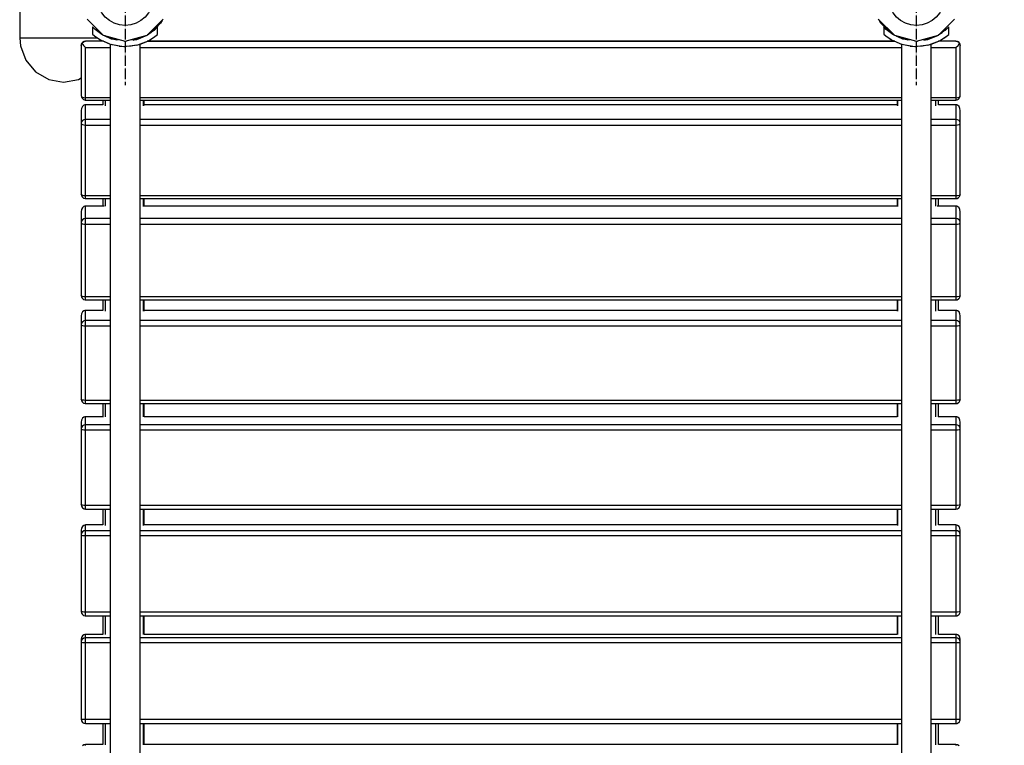
# Model space of a CAD drawing. Units: millimetres. Extents: x 30 to 9269, y -39 to 10620.
# Drawn here: x 5150 to 6270, y 6449 to 7274 of the extents above; entities that cross this region are included whole.
import ezdxf

# ---------------------------------------------------------------- set-up
doc = ezdxf.new("R2010")
doc.units = ezdxf.units.MM
doc.linetypes.add('ACAD_ISO04W100', pattern=[30, 24, -3, 0, -3])
doc.layers.add('PV-11CBE', color=7, linetype='Continuous')

# ---------------------------------------------------------------- blocks, each defined once
blk = doc.blocks.new('kotwa')
at = {"color": 1, "linetype": 'ACAD_ISO04W100', "ltscale": 0.5}
for p, q in [((-23213.5, 7451.2, 26), (-23213.5, 7251.2, 26)), ((-23313.5, 7351.2, 26), (-23113.5, 7351.2, 26))]:
    blk.add_line(p, q, dxfattribs=at)
blk = doc.blocks.new('kotwa1')
at = {"color": 1, "lineweight": 30}
blk.add_circle((7611.4, 479.3, -15), 32, dxfattribs=at)
at = {"color": 3, "linetype": 'ACAD_ISO04W100', "lineweight": 30}
blk.add_blockref('kotwa', (30824.8, -6871.9, -41), dxfattribs=at)
blk = doc.blocks.new('*U4')
at = {"layer": 'PV-11CBE'}
for p, q in [((6316.6, 8260.7), (6316.6, 8231.2)), ((6393.3, 8252.7), (6411.6, 8234.4)), ((6402.4, 8241.1), (6399.5, 8244)), ((6399.5, 8244), (6399.5, 8235.6)), ((6461.6, 8234.4), (6479.9, 8252.7)), ((6476.3, 8249.1), (6469.3, 8239.9)), ((6473.4, 8243.9), (6469.5, 8240.1)), ((6474, 8246), (6469.6, 8242.3)), ((6476.8, 8248.1), (6471.5, 8242.8)), ((6476.6, 8249.4), (6471.8, 8243.1)), ((6472.2, 8242.7), (6473.5, 8244.7)), ((6473.5, 8244), (6473.4, 8243.9)), ((6473.5, 8244), (6473.4, 8243.9)), ((6473.5, 8235.6), (6473.5, 8244)), ((6473.6, 8244.8), (6475.7, 8248.2)), ((6476.1, 8248.9), (6475.9, 8248.6)), ((6476, 8248.7), (6476.2, 8249)), ((6478.5, 8251.2), (6476.8, 8248.1)), ((7293.3, 8252.7), (7311.6, 8234.4)), ((7295.7, 8248.8), (7294.4, 8251.6)), ((7295.9, 8248.6), (7294.5, 8251.5)), ((7305.5, 8238.7), (7295.7, 8248.8)), ((7296.2, 8248.1), (7296, 8248.5)), ((7300.3, 8244), (7296.2, 8248.1)), ((7303.6, 8240.2), (7296.6, 8249.4)), ((7297.7, 8247.9), (7297.1, 8248.8)), ((7304.3, 8241.7), (7299.2, 8245.9)), ((7302.4, 8241.1), (7299.5, 8244)), ((7299.5, 8244), (7299.5, 8235.6)), ((7361.6, 8234.4), (7379.9, 8252.7)), ((7373.4, 8243.9), (7369.5, 8240.1)), ((7373.5, 8244), (7373.4, 8243.9)), ((7373.5, 8244), (7373.4, 8243.9)), ((7373.5, 8235.6), (7373.5, 8244)), ((6399.5, 8235.6), (6401.7, 8233.8)), ((6399.5, 8235.6), (6401.4, 8234)), ((6401.4, 8234), (6401.7, 8233.8)), ((6401.7, 8233.8), (6408.4, 8229.2)), ((6401.7, 8233.8), (6407.8, 8229.6)), ((6405.2, 8239), (6402.2, 8241.4)), ((6409.9, 8235.3), (6402.4, 8241.1)), ((6410, 8235.9), (6408.4, 8236.5)), ((6411.1, 8234.8), (6409.6, 8235.6)), ((6411.2, 8234.7), (6409.9, 8235.3)), ((6411.6, 8234.4), (6436.6, 8227.7)), ((6411.6, 8234.4), (6426.8, 8229.1)), ((6421.2, 8230.1), (6413.1, 8233.8)), ((6414.5, 8233.2), (6413.3, 8233.8)), ((6436.6, 8227.7), (6461.6, 8234.4)), ((6445.8, 8228.9), (6461.6, 8234.4)), ((6461.4, 8234.3), (6449.4, 8229.4)), ((6455.9, 8232.4), (6453.5, 8231.1)), ((6456.1, 8232.5), (6453.8, 8231.2)), ((6457.5, 8233), (6454.6, 8231.5)), ((6456.2, 8232.3), (6455.7, 8231.9)), ((6457, 8232.8), (6456.5, 8232.4)), ((6461.2, 8234.2), (6461.1, 8234.1)), ((6461.4, 8234.3), (6461.4, 8234.3)), ((6469.5, 8240.1), (6461.8, 8234.6)), ((6465.8, 8237.4), (6462.1, 8234.8)), ((6464, 8236.2), (6462.8, 8235.6)), ((6463, 8228.3), (6470.5, 8233.1)), ((6463, 8228.3), (6470.1, 8232.8)), ((6468.9, 8239.6), (6464.3, 8237.1)), ((6467.5, 8238.8), (6464.3, 8237)), ((6469.3, 8240.6), (6465.3, 8238.1)), ((6471.5, 8242.8), (6466.7, 8238.1)), ((6468.7, 8239.5), (6467.6, 8238.9)), ((6472.6, 8243.1), (6469.4, 8240)), ((6470.3, 8241.3), (6469.4, 8240.7)), ((6471.6, 8242.8), (6469.5, 8240.1)), ((6470.1, 8232.8), (6470.5, 8233.1)), ((6471.4, 8242), (6470.4, 8241.3)), ((6470.5, 8233.1), (6473.4, 8235.5)), ((6470.5, 8233.1), (6473.4, 8235.5)), ((6473.4, 8235.5), (6473.5, 8235.6)), ((6473.4, 8235.5), (6473.4, 8235.5)), ((7299.5, 8235.6), (7301.7, 8233.8)), ((7299.5, 8235.6), (7301.4, 8234)), ((7301.4, 8234), (7301.7, 8233.8)), ((7301.7, 8233.8), (7308.4, 8229.2)), ((7301.7, 8233.8), (7307.8, 8229.6)), ((7305.4, 8239), (7301.8, 8242.5)), ((7305.2, 8239), (7302.2, 8241.4)), ((7309.9, 8235.3), (7302.4, 8241.1)), ((7308.9, 8237), (7304.6, 8239.4)), ((7306.3, 8238.1), (7305.5, 8238.9)), ((7310.2, 8235.8), (7307.4, 8237.3)), ((7310.5, 8235.5), (7308.3, 8236.6)), ((7311.1, 8234.8), (7309.6, 8235.6)), ((7311.2, 8234.7), (7309.9, 8235.3)), ((7311.6, 8234.4), (7336.6, 8227.7)), ((7311.6, 8234.4), (7326.8, 8229.1)), ((7321.2, 8230.1), (7313.1, 8233.8)), ((7314.5, 8233.2), (7313.3, 8233.8)), ((7317.9, 8231.6), (7314.9, 8233.2)), ((7321, 8230.2), (7315.2, 8233.1)), ((7321.1, 8230.2), (7317.1, 8232.4)), ((7336.6, 8227.7), (7361.6, 8234.4)), ((7345.8, 8228.9), (7361.6, 8234.4)), ((7361.4, 8234.3), (7349.4, 8229.4)), ((7361.2, 8234.2), (7361.1, 8234.1)), ((7361.4, 8234.3), (7361.4, 8234.3)), ((7369.5, 8240.1), (7361.8, 8234.6)), ((7365.8, 8237.4), (7362.1, 8234.8)), ((7363, 8228.3), (7370.5, 8233.1)), ((7363, 8228.3), (7370.1, 8232.8)), ((7364.3, 8236.4), (7363.2, 8236)), ((7372.6, 8243.1), (7369.4, 8240)), ((7370.1, 8232.8), (7370.5, 8233.1)), ((7370.5, 8233.1), (7373.4, 8235.5)), ((7370.5, 8233.1), (7373.4, 8235.5)), ((7373.4, 8235.5), (7373.5, 8235.6)), ((7373.4, 8235.5), (7373.4, 8235.5)), ((6316.6, 8231.2), (6317.6, 8222.6)), ((6323.3, 8231.2), (6316.6, 8231.2)), ((6317.6, 8222.6), (6323.5, 8206.2)), ((6341.6, 8231.2), (6323.3, 8231.2)), ((6366.6, 8231.2), (6341.6, 8231.2)), ((6391.6, 8231.2), (6366.6, 8231.2)), ((6386.5, 8222.7), (6387.3, 8225.3)), ((6386.9, 8224.6), (6386.5, 8222.7)), ((6386.5, 8222.7), (6386.5, 8165.7)), ((6387.3, 8225.3), (6386.9, 8224.6)), ((6387.3, 8225.3), (6389.1, 8227)), ((6388, 8226.2), (6387.3, 8225.3)), ((6387.3, 8225.3), (6389.1, 8222.8)), ((6389.1, 8227), (6388, 8226.2)), ((6389.1, 8227), (6391.5, 8227.7)), ((6389.6, 8227.3), (6389.1, 8227)), ((6389.1, 8222.8), (6391.5, 8220.4)), ((6391.5, 8227.7), (6389.6, 8227.3)), ((6412, 8227.7), (6391.5, 8227.7)), ((6405.4, 8231.2), (6391.6, 8231.2)), ((6407.8, 8229.6), (6408.4, 8229.2)), ((6408.4, 8229.2), (6419.7, 8224.3)), ((6408.4, 8229.2), (6419.5, 8224.3)), ((6411.1, 8228), (6411.1, 8227.7)), ((6413, 8227.2), (6418.7, 8224.6)), ((6418.7, 8224.6), (6419.5, 8224.3)), ((6419.7, 8224.3), (6419.5, 8224.3)), ((6419.5, 8224.3), (6419.6, 8165.4)), ((6419.7, 8224.3), (6435, 8221.7)), ((6419.7, 8224.3), (6420.5, 8224)), ((6423.9, 8223.1), (6420.5, 8224)), ((6426.7, 8229.1), (6420.7, 8230.3)), ((6428.7, 8228.8), (6421.2, 8230.1)), ((6429.6, 8222.1), (6423.9, 8223.1)), ((6429.6, 8222.1), (6435, 8221.7)), ((6435.2, 8227.7), (6435, 8227.7)), ((6435, 8221.7), (6450.8, 8223.5)), ((6435, 8221.7), (6436.5, 8221.7)), ((6435.4, 8227.7), (6435.2, 8227.7)), ((6436, 8227.7), (6436.6, 8227.7)), ((6443.4, 8222.1), (6436.5, 8221.7)), ((6436.6, 8227.7), (6437.9, 8227.7)), ((6449.1, 8223.1), (6443.4, 8222.1)), ((6449.4, 8229.4), (6444.3, 8228.7)), ((6455.6, 8231.9), (6449, 8229.3)), ((6449.1, 8223.1), (6450.8, 8223.5)), ((6450.8, 8223.5), (6463, 8228.3)), ((6450.8, 8223.5), (6452.6, 8224)), ((6453.5, 8224.3), (6452.6, 8224)), ((6453.5, 8224.3), (6462.3, 8227.9)), ((6453.5, 8165.4), (6453.5, 8224.3)), ((6454.9, 8231.9), (6453.7, 8231.7)), ((6461.6, 8227.7), (7312, 8227.7)), ((7312, 8227.7), (6461.6, 8227.7)), ((6462.3, 8227.9), (6463, 8228.3)), ((6462.3, 8227.9), (7311.4, 8227.9)), ((6462.3, 8227.9), (7311.4, 8227.9)), ((6462.4, 8228), (7311.2, 8228)), ((7307.8, 8229.6), (7308.4, 8229.2)), ((7308.4, 8229.2), (7319.7, 8224.3)), ((7308.4, 8229.2), (7319.5, 8224.3)), ((7313, 8227.2), (7318.7, 8224.6)), ((7319.6, 8231.6), (7318.2, 8231.9)), ((7318.7, 8224.6), (7319.5, 8224.3)), ((7319.7, 8224.3), (7319.5, 8224.3)), ((7319.5, 8224.3), (7319.6, 8165.4)), ((7319.7, 8224.3), (7335, 8221.7)), ((7319.7, 8224.3), (7320.5, 8224)), ((7323.9, 8223.1), (7320.5, 8224)), ((7326.7, 8229.1), (7320.7, 8230.3)), ((7328.7, 8228.8), (7321.2, 8230.1)), ((7329.6, 8222.1), (7323.9, 8223.1)), ((7329.6, 8222.1), (7335, 8221.7)), ((7335.2, 8227.7), (7335, 8227.7)), ((7335, 8221.7), (7350.8, 8223.5)), ((7335, 8221.7), (7336.5, 8221.7)), ((7335.4, 8227.7), (7335.2, 8227.7)), ((7336, 8227.7), (7336.6, 8227.7)), ((7343.4, 8222.1), (7336.5, 8221.7)), ((7336.6, 8227.7), (7337.9, 8227.7)), ((7349.1, 8223.1), (7343.4, 8222.1)), ((7349.4, 8229.4), (7344.3, 8228.7)), ((7355.6, 8231.9), (7349, 8229.3)), ((7349.1, 8223.1), (7350.8, 8223.5)), ((7350.8, 8223.5), (7363, 8228.3)), ((7350.8, 8223.5), (7352.6, 8224)), ((7353.5, 8224.3), (7352.6, 8224)), ((7353.5, 8224.3), (7362.3, 8227.9)), ((7353.5, 8165.4), (7353.5, 8224.3)), ((7381.5, 8227.7), (7361.6, 8227.7)), ((7361.9, 8227.7), (7361.9, 8227.8)), ((7362.3, 8227.9), (7363, 8228.3)), ((7381.5, 8227.7), (7384, 8227)), ((7383.4, 8227.3), (7381.5, 8227.7)), ((7381.5, 8220.4), (7384, 8222.8)), ((7384, 8227), (7383.4, 8227.3)), ((7384, 8227), (7385.8, 8225.3)), ((7385.1, 8226.2), (7384, 8227)), ((7384, 8222.8), (7385.8, 8225.3)), ((7385.8, 8225.3), (7385.1, 8226.2)), ((7386.1, 8224.6), (7385.8, 8225.3)), ((7385.8, 8225.3), (7386.5, 8222.7)), ((7386.5, 8222.7), (7386.1, 8224.6)), ((7386.5, 8165.7), (7386.5, 8222.7)), ((6391.5, 8220.4), (6419.6, 8220.4)), ((6391.5, 8163.4), (6391.5, 8220.4)), ((6453.5, 8220.4), (7319.6, 8220.4)), ((7353.5, 8220.4), (7381.5, 8220.4)), ((7381.5, 8220.4), (7381.5, 8163.4)), ((6323.5, 8206.2), (6334.6, 8192.9)), ((6334.6, 8192.9), (6349.6, 8184.3)), ((6349.6, 8184.3), (6366.6, 8181.2)), ((6366.6, 8181.2), (6383.6, 8184.3)), ((6383.6, 8184.3), (6386.5, 8185.9)), ((6386.5, 8165.7), (6386.9, 8164.8)), ((6386.5, 8165.7), (6386.9, 8164)), ((6419.6, 8165.4), (6419.6, 7912.3)), ((6453.5, 7912.3), (6453.5, 8165.4)), ((7319.6, 8165.4), (7319.6, 7912.3)), ((7353.5, 7912.3), (7353.5, 8165.4)), ((7386.1, 8164.8), (7386.5, 8165.7)), ((7386.4, 8164.8), (7386.5, 8165.7)), ((6386.9, 8164.8), (6388, 8164.1)), ((6386.9, 8164), (6386.9, 8163.9)), ((6386.9, 8163.9), (6387.9, 8162.4)), ((6387.9, 8162.4), (6389.3, 8161.3)), ((6388, 8164.1), (6389.6, 8163.6)), ((6389.6, 8155), (6388, 8153.5)), ((6389.3, 8161.3), (6391.1, 8160.8)), ((6389.6, 8163.6), (6391.5, 8163.4)), ((6390.6, 8155.4), (6389.6, 8155)), ((6391.5, 8155.5), (6390.6, 8155.4)), ((6391.1, 8160.8), (6391.5, 8160.7)), ((6391.5, 8161.9), (6391.5, 8163.4)), ((6419.6, 8163.4), (6391.5, 8163.4)), ((6391.5, 8161), (6391.5, 8161.9)), ((6391.5, 8160.7), (6391.5, 8161)), ((6391.5, 8160.7), (6419.6, 8160.7)), ((6391.5, 8153.3), (6391.5, 8155.5)), ((6411.1, 8155.5), (6391.5, 8155.5)), ((6411.1, 8160.7), (6411.1, 8155.4)), ((6414.1, 8154.1), (6414.1, 8160.7)), ((6886.5, 8163.4), (6453.5, 8163.4)), ((6453.5, 8160.7), (7319.6, 8160.7)), ((6457.6, 8154.2), (6457.6, 8160.7)), ((6458.1, 8154.4), (6458.1, 8160.7)), ((7314.9, 8155.5), (6458.1, 8155.5)), ((7319.6, 8163.4), (6886.5, 8163.4)), ((7314.9, 8160.7), (7314.9, 8154.4)), ((7315.4, 8154.2), (7315.4, 8160.7)), ((7381.5, 8163.4), (7353.5, 8163.4)), ((7353.5, 8160.7), (7381.5, 8160.7)), ((7358.9, 8154.1), (7358.9, 8160.7)), ((7361.9, 8155.4), (7361.9, 8160.7)), ((7381.5, 8155.5), (7361.9, 8155.5)), ((7381.5, 8163.4), (7383.4, 8163.6)), ((7381.5, 8163.4), (7381.5, 8161.9)), ((7381.5, 8161.9), (7381.5, 8161)), ((7381.5, 8161), (7381.5, 8160.7)), ((7381.5, 8160.7), (7382.9, 8161)), ((7382.5, 8155.4), (7381.5, 8155.5)), ((7381.5, 8155.5), (7381.5, 8153.3)), ((7383.4, 8155), (7382.5, 8155.4)), ((7382.9, 8161), (7384.5, 8161.8)), ((7383.4, 8163.6), (7385.1, 8164.1)), ((7385.1, 8153.5), (7383.4, 8155)), ((7384.5, 8161.8), (7385.7, 8163.1)), ((7385.1, 8164.1), (7386.1, 8164.8)), ((7385.7, 8163.1), (7386.1, 8164)), ((7386.1, 8164), (7386.4, 8164.8)), ((6386.9, 8151.3), (6386.5, 8148.8)), ((6386.5, 8148.8), (6386.5, 8142.6)), ((6386.5, 8142.6), (6386.5, 8134.3)), ((6388, 8153.5), (6386.9, 8151.3)), ((6391.5, 8147.1), (6391.5, 8153.3)), ((6391.5, 8138.8), (6391.5, 8147.1)), ((7381.5, 8153.3), (7381.5, 8147.1)), ((7381.5, 8147.1), (7381.5, 8138.8)), ((7386.1, 8151.3), (7385.1, 8153.5)), ((7386.5, 8148.8), (7386.1, 8151.3)), ((7386.5, 8142.6), (7386.5, 8148.8)), ((7386.5, 8134.3), (7386.5, 8142.6)), ((6386.6, 8135.1), (6386.5, 8134.3)), ((6386.5, 8134.3), (6386.9, 8133.5)), ((6386.5, 8134.3), (6386.5, 8094)), ((6386.9, 8136), (6386.6, 8135.1)), ((6388, 8137.5), (6386.9, 8136)), ((6386.9, 8133.5), (6388, 8132.9)), ((6389.6, 8138.4), (6388, 8137.5)), ((6388, 8132.9), (6389.6, 8132.4)), ((6391.5, 8138.8), (6389.6, 8138.4)), ((6389.6, 8132.4), (6391.5, 8132.3)), ((6391.5, 8137.7), (6391.5, 8138.8)), ((6419.6, 8138.8), (6391.5, 8138.8)), ((6391.5, 8136), (6391.5, 8137.7)), ((6391.5, 8134.1), (6391.5, 8136)), ((6391.5, 8132.3), (6391.5, 8134.1)), ((6391.5, 8132.3), (6419.6, 8132.3)), ((6391.5, 8092), (6391.5, 8132.3)), ((6886.5, 8138.8), (6453.5, 8138.8)), ((6453.5, 8132.3), (6886.5, 8132.3)), ((7319.6, 8138.8), (6886.5, 8138.8)), ((6886.5, 8132.3), (7319.6, 8132.3)), ((7381.5, 8138.8), (7353.5, 8138.8)), ((7353.5, 8132.3), (7381.5, 8132.3)), ((7381.5, 8138.8), (7381.5, 8137.7)), ((7383.4, 8138.4), (7381.5, 8138.8)), ((7381.5, 8137.7), (7381.5, 8136)), ((7381.5, 8136), (7381.5, 8134.1)), ((7381.5, 8134.1), (7381.5, 8132.3)), ((7381.5, 8132.3), (7383.4, 8132.4)), ((7381.5, 8132.3), (7381.5, 8092)), ((7385.1, 8137.5), (7383.4, 8138.4)), ((7383.4, 8132.4), (7385.1, 8132.9)), ((7386.1, 8136), (7385.1, 8137.5)), ((7385.1, 8132.9), (7386.1, 8133.5)), ((7386.4, 8135.1), (7386.1, 8136)), ((7386.1, 8133.5), (7386.5, 8134.3)), ((7386.5, 8134.3), (7386.4, 8135.1)), ((7386.5, 8094), (7386.5, 8134.3)), ((6386.5, 8094), (6386.5, 8053.7)), ((6391.5, 8051.7), (6391.5, 8092)), ((7381.5, 8092), (7381.5, 8051.7)), ((7386.5, 8053.7), (7386.5, 8094)), ((6386.9, 8052.9), (6386.5, 8053.7)), ((6386.5, 8053.7), (6386.9, 8051.9)), ((6388, 8052.3), (6386.9, 8052.9)), ((7386.1, 8052.9), (7385.1, 8052.3)), ((7386.5, 8053.7), (7386.1, 8052.9)), ((7386.4, 8052.8), (7386.5, 8053.7)), ((6386.9, 8051.9), (6387.9, 8050.4)), ((6386.9, 8051.9), (6387.9, 8050.4)), ((6387.9, 8050.4), (6389.3, 8049.3)), ((6389.6, 8051.8), (6388, 8052.3)), ((6389.3, 8049.3), (6391.1, 8048.8)), ((6391.5, 8051.7), (6389.6, 8051.8)), ((6391.1, 8048.8), (6391.5, 8048.7)), ((6391.5, 8050.1), (6391.5, 8051.7)), ((6419.6, 8051.7), (6391.5, 8051.7)), ((6391.5, 8049.1), (6391.5, 8050.1)), ((6391.5, 8048.7), (6391.5, 8049.1)), ((6391.5, 8048.7), (6419.6, 8048.7)), ((6411.1, 8048.7), (6411.1, 8040.1)), ((6414.1, 8039.9), (6414.1, 8048.7)), ((6886.5, 8051.7), (6453.5, 8051.7)), ((6453.5, 8048.7), (7319.6, 8048.7)), ((6457.6, 8039.8), (6457.6, 8048.7)), ((6458.1, 8040), (6458.1, 8048.7)), ((7319.6, 8051.7), (6886.5, 8051.7)), ((7314.9, 8048.7), (7314.9, 8040)), ((7315.4, 8039.8), (7315.4, 8048.7)), ((7381.5, 8051.7), (7353.5, 8051.7)), ((7353.5, 8048.7), (7381.5, 8048.7)), ((7358.9, 8039.9), (7358.9, 8048.7)), ((7361.9, 8040.1), (7361.9, 8048.7)), ((7383.4, 8051.8), (7381.5, 8051.7)), ((7381.5, 8051.7), (7381.5, 8050.1)), ((7381.5, 8050.1), (7381.5, 8049.1)), ((7381.5, 8049.1), (7381.5, 8048.7)), ((7381.5, 8048.7), (7382.9, 8048.9)), ((7382.9, 8048.9), (7384.5, 8049.8)), ((7385.1, 8052.3), (7383.4, 8051.8)), ((7384.5, 8049.8), (7385.7, 8051.1)), ((7385.7, 8051.1), (7386.1, 8051.9)), ((7386.1, 8051.9), (7386.4, 8052.8)), ((6386.9, 8036.1), (6386.5, 8033.6)), ((6386.5, 8033.6), (6386.5, 8028.4)), ((6388, 8038.2), (6386.9, 8036.1)), ((6389.6, 8039.6), (6388, 8038.2)), ((6390.6, 8040), (6389.6, 8039.6)), ((6391.5, 8040.1), (6390.6, 8040)), ((6391.5, 8038.2), (6391.5, 8040.1)), ((6412.8, 8040.1), (6391.5, 8040.1)), ((6391.5, 8033), (6391.5, 8038.2)), ((6391.5, 8025.9), (6391.5, 8033)), ((7314.9, 8040.1), (6458.1, 8040.1)), ((7381.5, 8040.1), (7360.3, 8040.1)), ((7382.5, 8040), (7381.5, 8040.1)), ((7381.5, 8040.1), (7381.5, 8038.2)), ((7381.5, 8038.2), (7381.5, 8033)), ((7381.5, 8033), (7381.5, 8025.9)), ((7383.4, 8039.6), (7382.5, 8040)), ((7385.1, 8038.2), (7383.4, 8039.6)), ((7386.1, 8036.1), (7385.1, 8038.2)), ((7386.5, 8033.6), (7386.1, 8036.1)), ((7386.5, 8028.4), (7386.5, 8033.6)), ((6386.5, 8028.4), (6386.5, 8021.2)), ((6386.6, 8022.1), (6386.5, 8021.2)), ((6386.5, 8021.2), (6386.9, 8020.6)), ((6386.5, 8021.2), (6386.5, 7979.8)), ((6386.9, 8023), (6386.6, 8022.1)), ((6388, 8024.5), (6386.9, 8023)), ((6386.9, 8020.6), (6388, 8020.1)), ((6389.6, 8025.5), (6388, 8024.5)), ((6388, 8020.1), (6389.6, 8019.7)), ((6391.5, 8025.9), (6389.6, 8025.5)), ((6389.6, 8019.7), (6391.5, 8019.6)), ((6391.5, 8024.9), (6391.5, 8025.9)), ((6419.6, 8025.9), (6391.5, 8025.9)), ((6391.5, 8023.3), (6391.5, 8024.9)), ((6391.5, 8021.5), (6391.5, 8023.3)), ((6391.5, 8019.6), (6391.5, 8021.5)), ((6391.5, 8019.6), (6419.6, 8019.6)), ((6391.5, 7978.2), (6391.5, 8019.6)), ((6886.5, 8025.9), (6453.5, 8025.9)), ((6453.5, 8019.6), (6886.5, 8019.6)), ((7319.6, 8025.9), (6886.5, 8025.9)), ((6886.5, 8019.6), (7319.6, 8019.6)), ((7381.5, 8025.9), (7353.5, 8025.9)), ((7353.5, 8019.6), (7381.5, 8019.6)), ((7383.4, 8025.5), (7381.5, 8025.9)), ((7381.5, 8025.9), (7381.5, 8024.9)), ((7381.5, 8024.9), (7381.5, 8023.3)), ((7381.5, 8023.3), (7381.5, 8021.5)), ((7381.5, 8021.5), (7381.5, 8019.6)), ((7381.5, 8019.6), (7383.4, 8019.7)), ((7381.5, 8019.6), (7381.5, 7978.2)), ((7385.1, 8024.5), (7383.4, 8025.5)), ((7383.4, 8019.7), (7385.1, 8020.1)), ((7386.1, 8023), (7385.1, 8024.5)), ((7385.1, 8020.1), (7386.1, 8020.6)), ((7386.4, 8022.1), (7386.1, 8023)), ((7386.1, 8020.6), (7386.5, 8021.2)), ((7386.5, 8021.2), (7386.4, 8022.1)), ((7386.5, 8021.2), (7386.5, 8028.4)), ((7386.5, 7979.8), (7386.5, 8021.2)), ((6386.5, 7979.8), (6386.5, 7938.4)), ((6391.5, 7936.8), (6391.5, 7978.2)), ((7381.5, 7978.2), (7381.5, 7936.8)), ((7386.5, 7938.4), (7386.5, 7979.8)), ((6386.9, 7937.8), (6386.5, 7938.4)), ((6386.5, 7938.4), (6386.9, 7936.6)), ((6388, 7937.3), (6386.9, 7937.8)), ((6386.9, 7936.6), (6387.9, 7935.1)), ((6387.9, 7935.1), (6389.3, 7934)), ((6389.6, 7936.9), (6388, 7937.3)), ((6389.3, 7934), (6391.1, 7933.5)), ((6391.5, 7936.8), (6389.6, 7936.9)), ((6391.1, 7933.5), (6391.5, 7933.5)), ((6391.5, 7935.1), (6391.5, 7936.8)), ((6419.6, 7936.8), (6391.5, 7936.8)), ((6391.5, 7934), (6391.5, 7935.1)), ((6391.5, 7933.5), (6391.5, 7934)), ((6391.5, 7933.5), (6419.6, 7933.5)), ((6411.1, 7933.5), (6411.1, 7921.5)), ((6414.1, 7920.6), (6414.1, 7933.5)), ((6886.5, 7936.8), (6453.5, 7936.8)), ((6453.5, 7933.5), (7319.6, 7933.5)), ((6457.6, 7920.6), (6457.6, 7933.5)), ((6458.1, 7920.8), (6458.1, 7933.5)), ((7319.6, 7936.8), (6886.5, 7936.8)), ((7314.9, 7933.5), (7314.9, 7920.8)), ((7315.4, 7920.6), (7315.4, 7933.5)), ((7381.5, 7936.8), (7353.5, 7936.8)), ((7353.5, 7933.5), (7381.5, 7933.5)), ((7358.9, 7920.6), (7358.9, 7933.5)), ((7361.9, 7921.5), (7361.9, 7933.5)), ((7383.4, 7936.9), (7381.5, 7936.8)), ((7381.5, 7936.8), (7381.5, 7935.1)), ((7381.5, 7935.1), (7381.5, 7934)), ((7381.5, 7934), (7381.5, 7933.5)), ((7381.5, 7933.5), (7382.9, 7933.7)), ((7382.9, 7933.7), (7384.5, 7934.5)), ((7385.1, 7937.3), (7383.4, 7936.9)), ((7384.5, 7934.5), (7385.7, 7935.9)), ((7384.5, 7934.5), (7385.1, 7935.1)), ((7386.1, 7937.8), (7385.1, 7937.3)), ((7385.1, 7935.1), (7385.7, 7935.9)), ((7385.7, 7935.9), (7386.1, 7936.6)), ((7386.5, 7938.4), (7386.1, 7937.8)), ((7386.1, 7936.6), (7386.4, 7937.5)), ((7386.4, 7937.5), (7386.5, 7938.4)), ((6388, 7919.8), (6386.9, 7917.7)), ((6389.6, 7921.1), (6388, 7919.8)), ((6390.6, 7921.5), (6389.6, 7921.1)), ((6391.5, 7921.6), (6390.6, 7921.5)), ((6391.5, 7920.1), (6391.5, 7921.6)), ((6411.1, 7921.6), (6391.5, 7921.6)), ((6391.5, 7915.8), (6391.5, 7920.1)), ((7314.9, 7921.6), (6458.1, 7921.6)), ((7381.5, 7921.6), (7361.9, 7921.6)), ((7382.5, 7921.5), (7381.5, 7921.6)), ((7381.5, 7921.6), (7381.5, 7920.1)), ((7381.5, 7920.1), (7381.5, 7915.8)), ((7383.4, 7921.1), (7382.5, 7921.5)), ((7385.1, 7919.8), (7383.4, 7921.1)), ((7386.1, 7917.7), (7385.1, 7919.8)), ((6386.9, 7917.7), (6386.5, 7915.3)), ((6386.5, 7915.3), (6386.5, 7911)), ((6386.5, 7911), (6386.5, 7905.2)), ((6388, 7908.6), (6386.9, 7907)), ((6388.7, 7909), (6388, 7908.6)), ((6389.6, 7909.6), (6388.7, 7909)), ((6391.5, 7909.9), (6389.6, 7909.6)), ((6391.5, 7909.9), (6391.5, 7915.8)), ((6391.5, 7909), (6391.5, 7909.9)), ((6419.6, 7909.9), (6391.5, 7909.9)), ((6391.5, 7907.6), (6391.5, 7909)), ((6391.5, 7905.7), (6391.5, 7907.6)), ((6419.6, 7912.3), (6419.6, 7647.9)), ((6453.5, 7647.9), (6453.5, 7912.3)), ((6886.5, 7909.9), (6453.5, 7909.9)), ((7319.6, 7909.9), (6886.5, 7909.9)), ((7319.6, 7912.3), (7319.6, 7647.9)), ((7353.5, 7647.9), (7353.5, 7912.3)), ((7381.5, 7909.9), (7353.5, 7909.9)), ((7381.5, 7915.8), (7381.5, 7909.9)), ((7383.4, 7909.6), (7381.5, 7909.9)), ((7381.5, 7909.9), (7381.5, 7909)), ((7381.5, 7909), (7381.5, 7907.6)), ((7381.5, 7907.6), (7381.5, 7905.7)), ((7384.4, 7909), (7383.4, 7909.6)), ((7385.1, 7908.6), (7384.4, 7909)), ((7386.1, 7907), (7385.1, 7908.6)), ((7386.5, 7915.3), (7386.1, 7917.7)), ((7386.5, 7911), (7386.5, 7915.3)), ((7386.5, 7905.2), (7386.5, 7911)), ((6386.6, 7906), (6386.5, 7905.2)), ((6386.5, 7905.2), (6386.9, 7904.7)), ((6386.5, 7905.2), (6386.5, 7862.9)), ((6386.9, 7907), (6386.6, 7906)), ((6386.9, 7904.7), (6388, 7904.2)), ((6388, 7904.2), (6389.6, 7903.9)), ((6389.6, 7903.9), (6391.5, 7903.8)), ((6391.5, 7903.8), (6391.5, 7905.7)), ((6391.5, 7903.8), (6419.6, 7903.8)), ((6391.5, 7861.5), (6391.5, 7903.8)), ((6453.5, 7903.8), (6886.5, 7903.8)), ((6886.5, 7903.8), (7319.6, 7903.8)), ((7353.5, 7903.8), (7381.5, 7903.8)), ((7381.5, 7905.7), (7381.5, 7903.8)), ((7381.5, 7903.8), (7383.4, 7903.9)), ((7381.5, 7903.8), (7381.5, 7861.5)), ((7383.4, 7903.9), (7385.1, 7904.2)), ((7385.1, 7904.2), (7386.1, 7904.7)), ((7386.4, 7906), (7386.1, 7907)), ((7386.1, 7904.7), (7386.5, 7905.2)), ((7386.5, 7905.2), (7386.4, 7906)), ((7386.5, 7862.9), (7386.5, 7905.2)), ((6386.5, 7862.9), (6386.5, 7820.6)), ((7386.5, 7820.6), (7386.5, 7862.9)), ((6391.5, 7819.2), (6391.5, 7861.5)), ((7381.5, 7861.5), (7381.5, 7819.2)), ((6386.9, 7820), (6386.5, 7820.6)), ((6386.5, 7820.6), (6386.9, 7818.7)), ((6388, 7819.6), (6386.9, 7820)), ((6386.9, 7818.7), (6387.9, 7817.2)), ((6389.6, 7819.3), (6388, 7819.6)), ((6391.5, 7819.2), (6389.6, 7819.3)), ((6391.5, 7817.5), (6391.5, 7819.2)), ((6419.6, 7819.2), (6391.5, 7819.2)), ((6886.5, 7819.2), (6453.5, 7819.2)), ((7319.6, 7819.2), (6886.5, 7819.2)), ((7381.5, 7819.2), (7353.5, 7819.2)), ((7383.4, 7819.3), (7381.5, 7819.2)), ((7381.5, 7819.2), (7381.5, 7817.5)), ((7385.1, 7819.6), (7383.4, 7819.3)), ((7386.1, 7820), (7385.1, 7819.6)), ((7385.1, 7817.1), (7385.7, 7818)), ((7385.7, 7818), (7386.1, 7818.7)), ((7386.5, 7820.6), (7386.1, 7820)), ((7386.1, 7818.7), (7386.4, 7819.6)), ((7386.4, 7819.6), (7386.5, 7820.6)), ((6387.9, 7817.2), (6388, 7817.1)), ((6387.9, 7817.2), (6389.3, 7816.1)), ((6388, 7817.1), (6389.3, 7816.1)), ((6389.3, 7816.1), (6391.1, 7815.7)), ((6391.1, 7815.7), (6391.5, 7815.6)), ((6391.5, 7816.2), (6391.5, 7817.5)), ((6391.5, 7815.6), (6391.5, 7816.2)), ((6391.5, 7815.6), (6419.6, 7815.6)), ((6411.1, 7815.6), (6411.1, 7800.6)), ((6414.1, 7800.3), (6414.1, 7815.6)), ((6453.5, 7815.6), (7319.6, 7815.6)), ((6457.6, 7800.3), (6457.6, 7815.6)), ((6458.1, 7800.5), (6458.1, 7815.6)), ((7314.9, 7815.6), (7314.9, 7800.5)), ((7315.4, 7800.3), (7315.4, 7815.6)), ((7353.5, 7815.6), (7381.5, 7815.6)), ((7358.9, 7800.3), (7358.9, 7815.6)), ((7361.9, 7800.6), (7361.9, 7815.6)), ((7381.5, 7817.5), (7381.5, 7816.2)), ((7381.5, 7816.2), (7381.5, 7815.6)), ((7381.5, 7815.6), (7382.9, 7815.8)), ((7382.9, 7815.8), (7384.5, 7816.6)), ((7382.9, 7815.8), (7383.4, 7816.1)), ((7383.4, 7816.1), (7384.5, 7816.6)), ((7384.5, 7816.6), (7385.1, 7817.1)), ((6386.9, 7796.8), (6386.5, 7794.5)), ((6388, 7798.8), (6386.9, 7796.8)), ((6389.6, 7800.1), (6388, 7798.8)), ((6390.6, 7800.4), (6389.6, 7800.1)), ((6391.5, 7800.6), (6390.6, 7800.4)), ((6391.5, 7799.4), (6391.5, 7800.6)), ((6411.8, 7800.6), (6391.5, 7800.6)), ((6391.5, 7796), (6391.5, 7799.4)), ((6391.5, 7791.5), (6391.5, 7796)), ((7314.9, 7800.6), (6458.1, 7800.6)), ((7381.5, 7800.6), (7361.3, 7800.6)), ((7382.5, 7800.4), (7381.5, 7800.6)), ((7381.5, 7800.6), (7381.5, 7799.4)), ((7381.5, 7799.4), (7381.5, 7796)), ((7381.5, 7796), (7381.5, 7791.5)), ((7383.4, 7800.1), (7382.5, 7800.4)), ((7385.1, 7798.8), (7383.4, 7800.1)), ((7386.1, 7796.8), (7385.1, 7798.8)), ((7386.5, 7794.5), (7386.1, 7796.8)), ((6386.5, 7794.5), (6386.5, 7791.2)), ((6386.5, 7791.2), (6386.5, 7786.6)), ((6386.6, 7787.5), (6386.5, 7786.6)), ((6386.5, 7786.6), (6386.9, 7786.2)), ((6386.5, 7786.6), (6386.5, 7743.6)), ((6386.9, 7788.5), (6386.6, 7787.5)), ((6388, 7790.1), (6386.9, 7788.5)), ((6386.9, 7786.2), (6388, 7785.9)), ((6389.6, 7791.1), (6388, 7790.1)), ((6388, 7785.9), (6389.6, 7785.7)), ((6391.5, 7791.5), (6389.6, 7791.1)), ((6389.6, 7785.7), (6391.5, 7785.6)), ((6391.5, 7790.7), (6391.5, 7791.5)), ((6419.6, 7791.5), (6391.5, 7791.5)), ((6391.5, 7789.3), (6391.5, 7790.7)), ((6391.5, 7787.5), (6391.5, 7789.3)), ((6391.5, 7785.6), (6391.5, 7787.5)), ((6391.5, 7785.6), (6419.6, 7785.6)), ((6391.5, 7742.6), (6391.5, 7785.6)), ((6886.5, 7791.5), (6453.5, 7791.5)), ((6453.5, 7785.6), (6886.5, 7785.6)), ((7319.6, 7791.5), (6886.5, 7791.5)), ((6886.5, 7785.6), (7319.6, 7785.6)), ((7381.5, 7791.5), (7353.5, 7791.5)), ((7353.5, 7785.6), (7381.5, 7785.6)), ((7383.4, 7791.1), (7381.5, 7791.5)), ((7381.5, 7791.5), (7381.5, 7790.7)), ((7381.5, 7790.7), (7381.5, 7789.3)), ((7381.5, 7789.3), (7381.5, 7787.5)), ((7381.5, 7787.5), (7381.5, 7785.6)), ((7381.5, 7785.6), (7383.4, 7785.7)), ((7381.5, 7785.6), (7381.5, 7742.6)), ((7385.1, 7790.1), (7383.4, 7791.1)), ((7383.4, 7785.7), (7385.1, 7785.9)), ((7386.1, 7788.5), (7385.1, 7790.1)), ((7385.1, 7785.9), (7386.1, 7786.2)), ((7386.4, 7787.5), (7386.1, 7788.5)), ((7386.1, 7786.2), (7386.5, 7786.6)), ((7386.5, 7786.6), (7386.4, 7787.5)), ((7386.5, 7791.2), (7386.5, 7794.5)), ((7386.5, 7786.6), (7386.5, 7791.2)), ((7386.5, 7743.6), (7386.5, 7786.6)), ((6386.5, 7743.6), (6386.5, 7700.6)), ((6391.5, 7699.6), (6391.5, 7742.6)), ((7381.5, 7742.6), (7381.5, 7699.6)), ((7386.5, 7700.6), (7386.5, 7743.6)), ((6386.9, 7700.2), (6386.5, 7700.6)), ((6386.5, 7700.6), (6386.9, 7698.7)), ((6388, 7699.9), (6386.9, 7700.2)), ((6386.9, 7698.7), (6388, 7697.1)), ((6389.6, 7699.6), (6388, 7699.9)), ((6388, 7697.1), (6389.3, 7696.2)), ((6389.3, 7696.2), (6389.6, 7696)), ((6391.5, 7699.6), (6389.6, 7699.6)), ((6389.6, 7696), (6391.1, 7695.7)), ((6391.1, 7695.7), (6391.5, 7695.6)), ((6391.5, 7697.8), (6391.5, 7699.6)), ((6419.6, 7699.6), (6391.5, 7699.6)), ((6391.5, 7696.4), (6391.5, 7697.8)), ((6391.5, 7695.7), (6391.5, 7696.4)), ((6391.5, 7695.6), (6391.5, 7695.7)), ((6391.5, 7695.6), (6419.6, 7695.6)), ((6411.1, 7695.6), (6411.1, 7677.5)), ((6414.1, 7677), (6414.1, 7695.6)), ((6886.5, 7699.6), (6453.5, 7699.6)), ((6453.5, 7695.6), (6886.5, 7695.6)), ((6457.6, 7677), (6457.6, 7695.6)), ((6458.1, 7677.1), (6458.1, 7695.6)), ((7319.6, 7699.6), (6886.5, 7699.6)), ((6886.5, 7695.6), (7319.6, 7695.6)), ((7314.9, 7695.6), (7314.9, 7677.1)), ((7315.4, 7677), (7315.4, 7695.6)), ((7381.5, 7699.6), (7353.5, 7699.6)), ((7353.5, 7695.6), (7381.5, 7695.6)), ((7358.9, 7677), (7358.9, 7695.6)), ((7361.9, 7677.5), (7361.9, 7695.6)), ((7383.4, 7699.6), (7381.5, 7699.6)), ((7381.5, 7699.6), (7381.5, 7697.8)), ((7381.5, 7697.8), (7381.5, 7696.4)), ((7381.5, 7696.4), (7381.5, 7695.7)), ((7381.5, 7695.6), (7382.9, 7695.8)), ((7381.5, 7695.7), (7381.5, 7695.6)), ((7382.9, 7695.8), (7383.4, 7696)), ((7385.1, 7699.9), (7383.4, 7699.6)), ((7383.4, 7696), (7384.5, 7696.6)), ((7384.5, 7696.6), (7385.1, 7697.1)), ((7386.1, 7700.2), (7385.1, 7699.9)), ((7385.1, 7697.1), (7385.7, 7698)), ((7385.7, 7698), (7386.1, 7698.7)), ((7386.5, 7700.6), (7386.1, 7700.2)), ((7386.1, 7698.7), (7386.4, 7699.7)), ((7386.4, 7699.7), (7386.5, 7700.6)), ((6386.9, 7673.9), (6386.5, 7671.7)), ((6388, 7675.8), (6386.9, 7673.9)), ((6389.6, 7677), (6388, 7675.8)), ((6390.6, 7677.4), (6389.6, 7677)), ((6391.5, 7677.5), (6390.6, 7677.4)), ((6391.5, 7676.6), (6391.5, 7677.5)), ((6411.1, 7677.5), (6391.5, 7677.5)), ((6391.5, 7674.3), (6391.5, 7676.6)), ((6391.5, 7671), (6391.5, 7674.3)), ((7314.9, 7677.5), (6458.1, 7677.5)), ((7381.5, 7677.5), (7361.9, 7677.5)), ((7382.5, 7677.4), (7381.5, 7677.5)), ((7381.5, 7677.5), (7381.5, 7676.6)), ((7381.5, 7676.6), (7381.5, 7674.3)), ((7381.5, 7674.3), (7381.5, 7671)), ((7383.4, 7677), (7382.5, 7677.4)), ((7385.1, 7675.8), (7383.4, 7677)), ((7386.1, 7673.9), (7385.1, 7675.8)), ((7386.5, 7671.7), (7386.1, 7673.9)), ((6386.5, 7671.7), (6386.5, 7669.3)), ((6386.5, 7669.3), (6386.5, 7666.1)), ((6386.6, 7667), (6386.5, 7666.1)), ((6386.5, 7666.1), (6386.9, 7665.9)), ((6386.5, 7666.1), (6386.5, 7622.6)), ((6386.9, 7668), (6386.6, 7667)), ((6388, 7669.6), (6386.9, 7668)), ((6386.9, 7665.9), (6388, 7665.6)), ((6389.6, 7670.7), (6388, 7669.6)), ((6388, 7665.6), (6389.6, 7665.5)), ((6391.5, 7671), (6389.6, 7670.7)), ((6389.6, 7665.5), (6391.5, 7665.4)), ((6391.5, 7670.4), (6391.5, 7671)), ((6419.6, 7671), (6391.5, 7671)), ((6391.5, 7669.1), (6391.5, 7670.4)), ((6391.5, 7667.4), (6391.5, 7669.1)), ((6391.5, 7665.4), (6391.5, 7667.4)), ((6391.5, 7665.4), (6419.6, 7665.4)), ((6391.5, 7621.9), (6391.5, 7665.4)), ((6886.5, 7671), (6453.5, 7671)), ((6453.5, 7665.4), (6886.5, 7665.4)), ((7319.6, 7671), (6886.5, 7671)), ((6886.5, 7665.4), (7319.6, 7665.4)), ((7381.5, 7671), (7353.5, 7671)), ((7353.5, 7665.4), (7381.5, 7665.4)), ((7383.4, 7670.7), (7381.5, 7671)), ((7381.5, 7671), (7381.5, 7670.4)), ((7381.5, 7670.4), (7381.5, 7669.1)), ((7381.5, 7669.1), (7381.5, 7667.4)), ((7381.5, 7667.4), (7381.5, 7665.4)), ((7381.5, 7665.4), (7383.4, 7665.5)), ((7381.5, 7665.4), (7381.5, 7621.9)), ((7385.1, 7669.6), (7383.4, 7670.7)), ((7383.4, 7665.5), (7385.1, 7665.6)), ((7386.1, 7668), (7385.1, 7669.6)), ((7385.1, 7665.6), (7386.1, 7665.9)), ((7386.4, 7667), (7386.1, 7668)), ((7386.1, 7665.9), (7386.5, 7666.1)), ((7386.5, 7666.1), (7386.4, 7667)), ((7386.5, 7669.3), (7386.5, 7671.7)), ((7386.5, 7666.1), (7386.5, 7669.3)), ((7386.5, 7622.6), (7386.5, 7666.1)), ((6419.6, 7647.9), (6419.6, 7377.6)), ((6453.5, 7377.6), (6453.5, 7647.9)), ((7319.6, 7647.9), (7319.6, 7377.6)), ((7353.5, 7377.6), (7353.5, 7647.9)), ((6386.5, 7622.6), (6386.5, 7579.1)), ((6391.5, 7578.4), (6391.5, 7621.9)), ((7381.5, 7621.9), (7381.5, 7578.4)), ((7386.5, 7579.1), (7386.5, 7622.6)), ((6386.9, 7578.8), (6386.5, 7579.1)), ((6386.5, 7579.1), (6386.9, 7577.1)), ((6388, 7578.6), (6386.9, 7578.8)), ((6386.9, 7577.1), (6388, 7575.5)), ((6389.6, 7578.4), (6388, 7578.6)), ((6388, 7575.5), (6389.3, 7574.6)), ((6389.3, 7574.6), (6389.6, 7574.5)), ((6391.5, 7578.4), (6389.6, 7578.4)), ((6389.6, 7574.5), (6391.1, 7574.1)), ((6391.1, 7574.1), (6391.5, 7574.1)), ((6391.5, 7576.6), (6391.5, 7578.4)), ((6419.6, 7578.4), (6391.5, 7578.4)), ((6391.5, 7575.1), (6391.5, 7576.6)), ((6391.5, 7574.2), (6391.5, 7575.1)), ((6391.5, 7574.1), (6391.5, 7574.2)), ((6391.5, 7574.1), (6419.6, 7574.1)), ((6411.1, 7574.1), (6411.1, 7553)), ((6414.1, 7552.8), (6414.1, 7574.1)), ((6886.5, 7578.4), (6453.5, 7578.4)), ((6453.5, 7574.1), (6886.5, 7574.1)), ((6457.6, 7552.8), (6457.6, 7574.1)), ((6458.1, 7552.8), (6458.1, 7574.1)), ((7319.6, 7578.4), (6886.5, 7578.4)), ((6886.5, 7574.1), (7319.6, 7574.1)), ((7314.9, 7574.1), (7314.9, 7552.8)), ((7315.4, 7552.8), (7315.4, 7574.1)), ((7381.5, 7578.4), (7353.5, 7578.4)), ((7353.5, 7574.1), (7381.5, 7574.1)), ((7358.9, 7552.8), (7358.9, 7574.1)), ((7361.9, 7553), (7361.9, 7574.1)), ((7383.4, 7578.4), (7381.5, 7578.4)), ((7381.5, 7578.4), (7381.5, 7576.6)), ((7381.5, 7576.6), (7381.5, 7575.1)), ((7381.5, 7575.1), (7381.5, 7574.2)), ((7381.5, 7574.1), (7382.9, 7574.3)), ((7381.5, 7574.2), (7381.5, 7574.1)), ((7382.9, 7574.3), (7383.4, 7574.5)), ((7385.1, 7578.6), (7383.4, 7578.4)), ((7383.4, 7574.5), (7384.5, 7575.1)), ((7384.5, 7575.1), (7385.1, 7575.5)), ((7386.1, 7578.8), (7385.1, 7578.6)), ((7385.1, 7575.5), (7385.7, 7576.5)), ((7385.7, 7576.5), (7386.1, 7577.1)), ((7386.5, 7579.1), (7386.1, 7578.8)), ((7386.1, 7577.1), (7386.4, 7578.1)), ((7386.4, 7578.1), (7386.5, 7579.1)), ((6386.9, 7549.6), (6386.5, 7547.5)), ((6388, 7551.4), (6386.9, 7549.6)), ((6389.6, 7552.6), (6388, 7551.4)), ((6390.6, 7552.9), (6389.6, 7552.6)), ((6391.5, 7549.2), (6389.6, 7548.8)), ((6391.5, 7553), (6390.6, 7552.9)), ((6391.5, 7552.5), (6391.5, 7553)), ((6411.3, 7553), (6391.5, 7553)), ((6391.5, 7551.1), (6391.5, 7552.5)), ((6391.5, 7549.2), (6391.5, 7551.1)), ((6391.5, 7548.7), (6391.5, 7549.2)), ((6419.6, 7549.2), (6391.5, 7549.2)), ((6886.5, 7549.2), (6453.5, 7549.2)), ((7314.9, 7553), (6458.1, 7553)), ((7319.6, 7549.2), (6886.5, 7549.2)), ((7381.5, 7549.2), (7353.5, 7549.2)), ((7381.5, 7553), (7361.8, 7553)), ((7382.5, 7552.9), (7381.5, 7553)), ((7381.5, 7553), (7381.5, 7552.5)), ((7381.5, 7552.5), (7381.5, 7551.1)), ((7381.5, 7551.1), (7381.5, 7549.2)), ((7383.4, 7548.8), (7381.5, 7549.2)), ((7381.5, 7549.2), (7381.5, 7548.7)), ((7383.4, 7552.6), (7382.5, 7552.9)), ((7385.1, 7551.4), (7383.4, 7552.6)), ((7386.1, 7549.6), (7385.1, 7551.4)), ((7386.5, 7547.5), (7386.1, 7549.6)), ((6386.5, 7547.5), (6386.5, 7546.1)), ((6386.5, 7546.1), (6386.5, 7544.3)), ((6386.6, 7545.1), (6386.5, 7544.3)), ((6386.5, 7544.3), (6386.9, 7544.1)), ((6386.5, 7544.3), (6386.5, 7500.4)), ((6386.9, 7546.2), (6386.6, 7545.1)), ((6387.2, 7546.8), (6386.9, 7546.2)), ((6386.9, 7544.1), (6388, 7544)), ((6388, 7547.8), (6387.2, 7546.8)), ((6389.6, 7548.8), (6388, 7547.8)), ((6388, 7544), (6389.6, 7543.9)), ((6389.6, 7543.9), (6391.5, 7543.9)), ((6391.5, 7547.5), (6391.5, 7548.7)), ((6391.5, 7545.8), (6391.5, 7547.5)), ((6391.5, 7543.9), (6391.5, 7545.8)), ((6391.5, 7543.9), (6419.6, 7543.9)), ((6391.5, 7500.1), (6391.5, 7543.9)), ((6453.5, 7543.9), (6886.5, 7543.9)), ((6886.5, 7543.9), (7319.6, 7543.9)), ((7353.5, 7543.9), (7381.5, 7543.9)), ((7381.5, 7548.7), (7381.5, 7547.5)), ((7381.5, 7547.5), (7381.5, 7545.8)), ((7381.5, 7545.8), (7381.5, 7543.9)), ((7381.5, 7543.9), (7383.4, 7543.9)), ((7381.5, 7543.9), (7381.5, 7500.1)), ((7385.1, 7547.8), (7383.4, 7548.8)), ((7383.4, 7543.9), (7385.1, 7544)), ((7385.8, 7546.8), (7385.1, 7547.8)), ((7385.1, 7544), (7386.1, 7544.1)), ((7386.1, 7546.2), (7385.8, 7546.8)), ((7386.4, 7545.1), (7386.1, 7546.2)), ((7386.1, 7544.1), (7386.5, 7544.3)), ((7386.5, 7544.3), (7386.4, 7545.1)), ((7386.5, 7546.1), (7386.5, 7547.5)), ((7386.5, 7544.3), (7386.5, 7546.1)), ((7386.5, 7500.4), (7386.5, 7544.3)), ((6386.5, 7500.4), (6386.5, 7456.6)), ((6391.5, 7456.3), (6391.5, 7500.1)), ((7381.5, 7500.1), (7381.5, 7456.3)), ((7386.5, 7456.6), (7386.5, 7500.4)), ((6386.9, 7456.5), (6386.5, 7456.6)), ((6386.5, 7456.6), (6386.9, 7454.7)), ((6388, 7456.3), (6386.9, 7456.5)), ((6386.9, 7454.7), (6388, 7453)), ((6389.6, 7456.3), (6388, 7456.3)), ((6388, 7453), (6389.6, 7452)), ((6391.5, 7456.3), (6389.6, 7456.3)), ((6389.6, 7452), (6391.5, 7451.6)), ((6391.5, 7454.4), (6391.5, 7456.3)), ((6419.6, 7456.3), (6391.5, 7456.3)), ((6391.5, 7452.9), (6391.5, 7454.4)), ((6391.5, 7451.9), (6391.5, 7452.9)), ((6391.5, 7451.6), (6391.5, 7451.9)), ((6391.5, 7451.6), (6419.6, 7451.6)), ((6411.1, 7451.6), (6411.1, 7427.7)), ((6414.1, 7427.6), (6414.1, 7451.6)), ((6886.5, 7456.3), (6453.5, 7456.3)), ((6453.5, 7451.6), (6886.5, 7451.6)), ((6457.6, 7427.6), (6457.6, 7451.6)), ((6458.1, 7427.6), (6458.1, 7451.6)), ((7319.6, 7456.3), (6886.5, 7456.3)), ((6886.5, 7451.6), (7319.6, 7451.6)), ((7314.9, 7451.6), (7314.9, 7427.6)), ((7315.4, 7427.6), (7315.4, 7451.6)), ((7381.5, 7456.3), (7353.5, 7456.3)), ((7353.5, 7451.6), (7381.5, 7451.6)), ((7358.9, 7427.6), (7358.9, 7451.6)), ((7361.9, 7427.7), (7361.9, 7451.6)), ((7383.4, 7456.3), (7381.5, 7456.3)), ((7381.5, 7456.3), (7381.5, 7454.4)), ((7381.5, 7454.4), (7381.5, 7452.9)), ((7381.5, 7452.9), (7381.5, 7451.9)), ((7381.5, 7451.9), (7381.5, 7451.6)), ((7381.5, 7451.6), (7382.9, 7451.8)), ((7382.9, 7451.8), (7383.4, 7452)), ((7385.1, 7456.3), (7383.4, 7456.3)), ((7383.4, 7452), (7384.5, 7452.7)), ((7384.5, 7452.7), (7385.1, 7453)), ((7386.1, 7456.5), (7385.1, 7456.3)), ((7385.1, 7453), (7385.7, 7454)), ((7385.7, 7454), (7386.1, 7454.7)), ((7386.5, 7456.6), (7386.1, 7456.5)), ((7386.1, 7454.7), (7386.4, 7455.7)), ((7386.4, 7455.7), (7386.5, 7456.6)), ((6389.6, 7427.3), (6388, 7426.2)), ((6390.6, 7427.6), (6389.6, 7427.3)), ((6391.5, 7427.7), (6390.6, 7427.6)), ((6391.5, 7427.5), (6391.5, 7427.7)), ((6411.3, 7427.7), (6391.5, 7427.7)), ((6391.5, 7427.1), (6391.5, 7427.5)), ((6391.5, 7426.6), (6391.5, 7427.1)), ((7314.9, 7427.7), (6458.1, 7427.7)), ((7381.5, 7427.7), (7361.8, 7427.7)), ((7382.5, 7427.6), (7381.5, 7427.7)), ((7381.5, 7427.7), (7381.5, 7427.5)), ((7381.5, 7427.5), (7381.5, 7427.1)), ((7381.5, 7427.1), (7381.5, 7426.6)), ((7383.4, 7427.3), (7382.5, 7427.6)), ((7385.1, 7426.2), (7383.4, 7427.3))]:
    blk.add_line(p, q, dxfattribs=at)

msp = doc.modelspace()

# ---------------------------------------------------------------- block references
for p in [(-2341.4, 6820.6, 15), (-1441.4, 6820.6, 15)]:
    msp.add_blockref('kotwa1', p)
at = {"layer": 'PV-11CBE'}
msp.add_blockref('*U4', (-1166.6, -977.8), dxfattribs=at)

doc.saveas('drawing.dxf')
